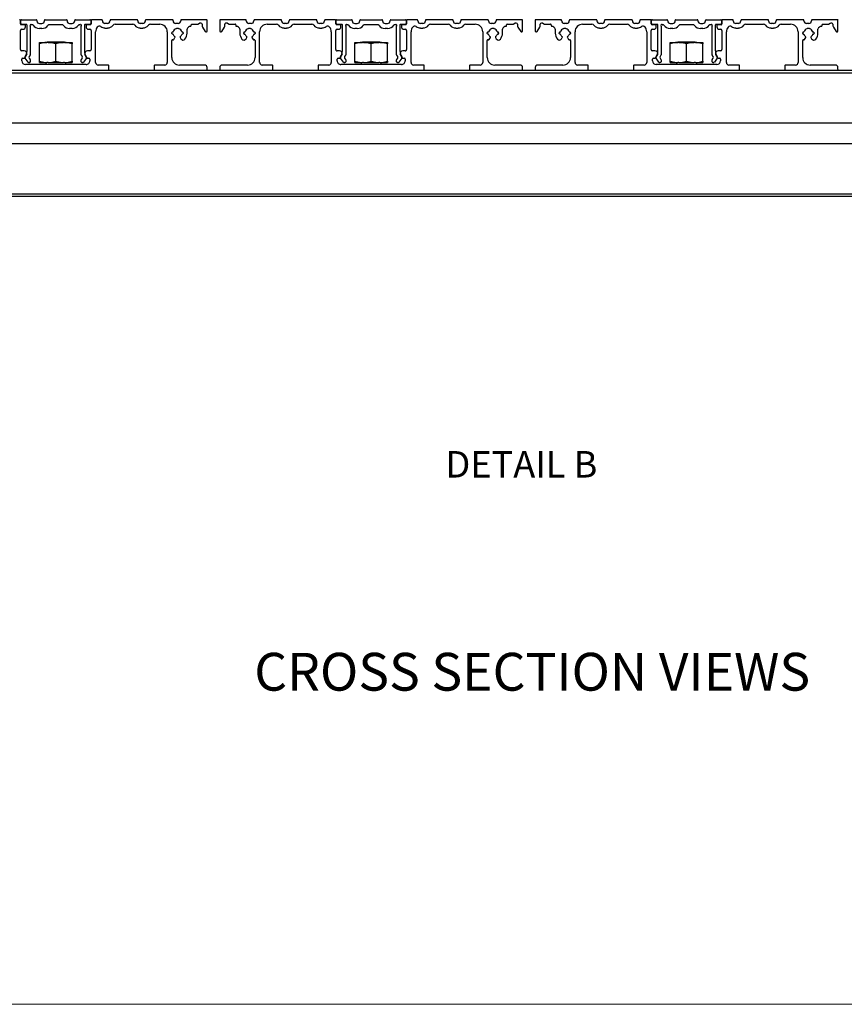
# Model space of a CAD drawing. Units: millimetres. Extents: x 995 to 1823, y 3 to 585.
# Drawn here: x 1099 to 1208, y 3 to 133 of the extents above; entities that cross this region are included whole.
import ezdxf

# ---------------------------------------------------------------- set-up
doc = ezdxf.new("R2010")
doc.units = ezdxf.units.MM
doc.layers.add('FORMAT', color=7, linetype='Continuous')
doc.styles.add('SLDTEXTSTYLE0', font='TXT', dxfattribs={"width": 0.75})

msp = doc.modelspace()

# ---------------------------------------------------------------- linework, layer by layer
at = {"color": 7, "linetype": 'Continuous', "lineweight": 25}
for p, q in [((1099.14, 132.86), (1099.14, 133.32)), ((1099.19, 132.91), (1099.19, 133.32)), ((1099.71, 132.76), (1099.24, 132.76)), ((1099.29, 133.42), (1101.21, 133.42)), ((1099.94, 132.81), (1099.29, 132.81)), ((1100.01, 129.31), (1100.01, 132.74)), ((1100.72, 132.76), (1100.62, 132.76)), ((1101.31, 133.32), (1101.31, 133.26)), ((1101.64, 132.92), (1101.98, 132.92)), ((1102.31, 133.26), (1102.31, 133.32)), ((1102.41, 133.42), (1105.21, 133.42)), ((1104.64, 132.76), (1102.99, 132.76)), ((1105.31, 133.32), (1105.31, 133.26)), ((1105.64, 132.92), (1105.98, 132.92)), ((1106.31, 133.26), (1106.31, 133.32)), ((1106.41, 133.42), (1108.33, 133.42)), ((1107, 132.76), (1106.9, 132.76)), ((1107.61, 132.74), (1107.61, 129.31)), ((1108.33, 132.81), (1107.68, 132.81)), ((1108.38, 132.76), (1107.91, 132.76)), ((1108.43, 133.32), (1108.43, 132.91)), ((1108.48, 133.32), (1108.48, 132.86)), ((1109.88, 133.42), (1108.58, 133.42)), ((1109.98, 133.26), (1109.98, 133.32)), ((1110.64, 132.92), (1110.31, 132.92)), ((1110.98, 133.32), (1110.98, 133.26)), ((1114.54, 133.42), (1111.08, 133.42)), ((1111.65, 132.82), (1113.97, 132.82)), ((1114.64, 133.26), (1114.64, 133.32)), ((1115.31, 132.92), (1114.98, 132.92)), ((1115.64, 133.32), (1115.64, 133.26)), ((1119.21, 133.42), (1115.74, 133.42)), ((1116.32, 132.82), (1117.54, 132.82)), ((1119.31, 133.26), (1119.31, 133.32)), ((1119.98, 132.92), (1119.64, 132.92)), ((1120.31, 133.32), (1120.31, 133.26)), ((1123.74, 133.42), (1120.41, 133.42)), ((1121.71, 132.65), (1121.71, 132.76)), ((1121.77, 132.82), (1122.53, 132.82)), ((1122.57, 132.83), (1122.8, 132.97)), ((1122.88, 132.99), (1122.98, 132.99)), ((1123.14, 132.82), (1123.14, 132.61)), ((1123.81, 131.92), (1123.81, 133.36)), ((1125.48, 133.36), (1125.48, 131.92)), ((1128.88, 133.42), (1125.54, 133.42)), ((1126.14, 132.61), (1126.14, 132.82)), ((1126.31, 132.99), (1126.41, 132.99)), ((1126.49, 132.97), (1126.72, 132.83)), ((1126.76, 132.82), (1127.52, 132.82)), ((1127.58, 132.76), (1127.58, 132.65)), ((1128.98, 133.26), (1128.98, 133.32)), ((1129.64, 132.92), (1129.31, 132.92)), ((1129.98, 133.32), (1129.98, 133.26)), ((1133.54, 133.42), (1130.08, 133.42)), ((1131.74, 132.82), (1132.97, 132.82)), ((1133.64, 133.26), (1133.64, 133.32)), ((1134.31, 132.92), (1133.98, 132.92)), ((1134.64, 133.32), (1134.64, 133.26)), ((1138.21, 133.42), (1134.74, 133.42)), ((1135.32, 132.82), (1137.64, 132.82)), ((1138.31, 133.26), (1138.31, 133.32)), ((1138.98, 132.92), (1138.64, 132.92)), ((1139.31, 133.32), (1139.31, 133.26)), ((1140.71, 133.42), (1139.41, 133.42)), ((1140.81, 132.86), (1140.81, 133.32)), ((1140.86, 132.91), (1140.86, 133.32)), ((1141.38, 132.76), (1140.91, 132.76)), ((1140.96, 133.42), (1142.88, 133.42)), ((1141.61, 132.81), (1140.96, 132.81)), ((1141.68, 129.31), (1141.68, 132.74)), ((1142.39, 132.76), (1142.29, 132.76)), ((1142.98, 133.32), (1142.98, 133.26)), ((1143.31, 132.92), (1143.64, 132.92)), ((1143.98, 133.26), (1143.98, 133.32)), ((1144.08, 133.42), (1146.88, 133.42)), ((1146.3, 132.76), (1144.65, 132.76)), ((1146.98, 133.32), (1146.98, 133.26)), ((1147.31, 132.92), (1147.64, 132.92)), ((1147.98, 133.26), (1147.98, 133.32)), ((1148.08, 133.42), (1149.99, 133.42)), ((1148.67, 132.76), (1148.57, 132.76)), ((1149.28, 132.74), (1149.28, 129.31)), ((1149.99, 132.81), (1149.34, 132.81)), ((1150.04, 132.76), (1149.58, 132.76)), ((1150.09, 133.32), (1150.09, 132.91)), ((1150.14, 133.32), (1150.14, 132.86)), ((1151.54, 133.42), (1150.24, 133.42)), ((1151.64, 133.26), (1151.64, 133.32)), ((1152.31, 132.92), (1151.98, 132.92)), ((1152.64, 133.32), (1152.64, 133.26)), ((1156.21, 133.42), (1152.74, 133.42)), ((1153.32, 132.82), (1155.64, 132.82)), ((1156.31, 133.26), (1156.31, 133.32)), ((1156.98, 132.92), (1156.64, 132.92)), ((1157.31, 133.32), (1157.31, 133.26)), ((1160.88, 133.42), (1157.41, 133.42)), ((1157.99, 132.82), (1159.21, 132.82)), ((1160.98, 133.26), (1160.98, 133.32)), ((1161.64, 132.92), (1161.31, 132.92)), ((1161.98, 133.32), (1161.98, 133.26)), ((1165.41, 133.42), (1162.08, 133.42)), ((1163.37, 132.65), (1163.37, 132.76)), ((1163.44, 132.82), (1164.2, 132.82)), ((1164.23, 132.83), (1164.47, 132.97)), ((1164.55, 132.99), (1164.64, 132.99)), ((1164.81, 132.82), (1164.81, 132.61)), ((1165.48, 131.92), (1165.48, 133.36)), ((1167.14, 133.36), (1167.14, 131.92)), ((1170.54, 133.42), (1167.21, 133.42)), ((1167.81, 132.61), (1167.81, 132.82)), ((1167.98, 132.99), (1168.07, 132.99)), ((1168.16, 132.97), (1168.39, 132.83)), ((1168.42, 132.82), (1169.18, 132.82)), ((1169.25, 132.76), (1169.25, 132.65)), ((1170.64, 133.26), (1170.64, 133.32)), ((1171.31, 132.92), (1170.98, 132.92)), ((1171.64, 133.32), (1171.64, 133.26)), ((1175.21, 133.42), (1171.74, 133.42)), ((1173.41, 132.82), (1174.64, 132.82)), ((1175.31, 133.26), (1175.31, 133.32)), ((1175.98, 132.92), (1175.64, 132.92)), ((1176.31, 133.32), (1176.31, 133.26)), ((1179.88, 133.42), (1176.41, 133.42)), ((1176.99, 132.82), (1179.3, 132.82)), ((1179.98, 133.26), (1179.98, 133.32)), ((1180.64, 132.92), (1180.31, 132.92)), ((1180.98, 133.32), (1180.98, 133.26)), ((1182.38, 133.42), (1181.08, 133.42)), ((1182.48, 132.86), (1182.48, 133.32)), ((1182.53, 132.91), (1182.53, 133.32)), ((1183.04, 132.76), (1182.58, 132.76)), ((1182.63, 133.42), (1184.54, 133.42)), ((1183.28, 132.81), (1182.63, 132.81)), ((1183.34, 129.31), (1183.34, 132.74)), ((1184.06, 132.76), (1183.95, 132.76)), ((1184.64, 133.32), (1184.64, 133.26)), ((1184.98, 132.92), (1185.31, 132.92)), ((1185.64, 133.26), (1185.64, 133.32)), ((1185.74, 133.42), (1188.54, 133.42)), ((1187.97, 132.76), (1186.32, 132.76)), ((1188.64, 133.32), (1188.64, 133.26)), ((1188.98, 132.92), (1189.31, 132.92)), ((1189.64, 133.26), (1189.64, 133.32)), ((1189.74, 133.42), (1191.66, 133.42)), ((1190.34, 132.76), (1190.23, 132.76)), ((1190.94, 132.74), (1190.94, 129.31)), ((1191.66, 132.81), (1191.01, 132.81)), ((1191.71, 132.76), (1191.24, 132.76)), ((1191.76, 133.32), (1191.76, 132.91)), ((1191.81, 133.32), (1191.81, 132.86)), ((1193.21, 133.42), (1191.91, 133.42)), ((1193.31, 133.26), (1193.31, 133.32)), ((1193.98, 132.92), (1193.64, 132.92)), ((1194.31, 133.32), (1194.31, 133.26)), ((1197.88, 133.42), (1194.41, 133.42)), ((1194.99, 132.82), (1197.3, 132.82)), ((1197.98, 133.26), (1197.98, 133.32)), ((1198.64, 132.92), (1198.31, 132.92)), ((1198.98, 133.32), (1198.98, 133.26)), ((1202.54, 133.42), (1199.08, 133.42)), ((1199.65, 132.82), (1200.88, 132.82)), ((1202.64, 133.26), (1202.64, 133.32)), ((1203.31, 132.92), (1202.98, 132.92)), ((1203.64, 133.32), (1203.64, 133.26)), ((1207.08, 133.42), (1203.74, 133.42)), ((1205.04, 132.65), (1205.04, 132.76)), ((1205.11, 132.82), (1205.87, 132.82)), ((1205.9, 132.83), (1206.13, 132.97)), ((1206.22, 132.99), (1206.31, 132.99)), ((1206.48, 132.82), (1206.48, 132.61)), ((1207.14, 131.92), (1207.14, 133.36)), ((1099.14, 129.48), (1099.14, 131.99)), ((1099.31, 132.16), (1099.48, 132.16)), ((1099.81, 132.49), (1099.81, 132.66)), ((1100.44, 132.58), (1100.44, 128.78)), ((1101.98, 132.26), (1101.64, 132.26)), ((1105.98, 132.26), (1105.64, 132.26)), ((1107.18, 128.78), (1107.18, 132.58)), ((1107.81, 132.66), (1107.81, 132.49)), ((1108.14, 132.16), (1108.31, 132.16)), ((1108.48, 131.99), (1108.48, 129.48)), ((1109.08, 127.76), (1109.08, 131.82)), ((1110.31, 132.32), (1110.64, 132.32)), ((1114.98, 132.32), (1115.31, 132.32)), ((1118.54, 131.82), (1118.54, 127.76)), ((1119.14, 131.62), (1119.14, 131.69)), ((1119.26, 131.52), (1119.24, 131.52)), ((1119.76, 132.32), (1120.03, 132.32)), ((1119.76, 132.29), (1119.76, 132.32)), ((1120.03, 132.32), (1120.03, 132.29)), ((1120.53, 131.79), (1120.54, 131.79)), ((1120.64, 131.69), (1120.64, 131.62)), ((1121.16, 131.66), (1121.16, 132.17)), ((1123.2, 132.42), (1123.56, 131.88)), ((1123.63, 131.84), (1123.73, 131.84)), ((1125.56, 131.84), (1125.66, 131.84)), ((1125.73, 131.88), (1126.09, 132.42)), ((1128.13, 132.17), (1128.13, 131.66)), ((1128.64, 131.62), (1128.64, 131.69)), ((1128.74, 131.79), (1128.76, 131.79)), ((1129.26, 132.32), (1129.53, 132.32)), ((1129.26, 132.29), (1129.26, 132.32)), ((1129.53, 132.32), (1129.53, 132.29)), ((1130.04, 131.52), (1130.03, 131.52)), ((1130.14, 131.69), (1130.14, 131.62)), ((1130.74, 127.76), (1130.74, 131.82)), ((1133.98, 132.32), (1134.31, 132.32)), ((1138.64, 132.32), (1138.98, 132.32)), ((1140.21, 131.82), (1140.21, 127.76)), ((1140.81, 129.48), (1140.81, 131.99)), ((1140.98, 132.16), (1141.14, 132.16)), ((1141.48, 132.49), (1141.48, 132.66)), ((1142.11, 132.58), (1142.11, 128.78)), ((1143.64, 132.26), (1143.31, 132.26)), ((1147.64, 132.26), (1147.31, 132.26)), ((1148.84, 128.78), (1148.84, 132.58)), ((1149.48, 132.66), (1149.48, 132.49)), ((1149.81, 132.16), (1149.98, 132.16)), ((1150.14, 131.99), (1150.14, 129.48)), ((1150.74, 127.76), (1150.74, 131.82)), ((1151.98, 132.32), (1152.31, 132.32)), ((1156.64, 132.32), (1156.98, 132.32)), ((1160.21, 131.82), (1160.21, 127.76)), ((1160.81, 131.62), (1160.81, 131.69)), ((1160.93, 131.52), (1160.91, 131.52)), ((1161.43, 132.32), (1161.69, 132.32)), ((1161.43, 132.29), (1161.43, 132.32)), ((1161.69, 132.32), (1161.69, 132.29)), ((1162.2, 131.79), (1162.21, 131.79)), ((1162.31, 131.69), (1162.31, 131.62)), ((1162.83, 131.66), (1162.83, 132.17)), ((1164.87, 132.42), (1165.23, 131.88)), ((1165.3, 131.84), (1165.39, 131.84)), ((1167.23, 131.84), (1167.32, 131.84)), ((1167.39, 131.88), (1167.76, 132.42)), ((1169.79, 132.17), (1169.79, 131.66)), ((1170.31, 131.62), (1170.31, 131.69)), ((1170.41, 131.79), (1170.43, 131.79)), ((1170.93, 132.32), (1171.19, 132.32)), ((1170.93, 132.29), (1170.93, 132.32)), ((1171.19, 132.32), (1171.19, 132.29)), ((1171.71, 131.52), (1171.7, 131.52)), ((1171.81, 131.69), (1171.81, 131.62)), ((1172.41, 127.76), (1172.41, 131.82)), ((1175.64, 132.32), (1175.98, 132.32)), ((1180.31, 132.32), (1180.64, 132.32)), ((1181.88, 131.82), (1181.88, 127.76)), ((1182.48, 129.48), (1182.48, 131.99)), ((1182.64, 132.16), (1182.81, 132.16)), ((1183.14, 132.49), (1183.14, 132.66)), ((1183.78, 132.58), (1183.78, 128.78)), ((1185.31, 132.26), (1184.98, 132.26)), ((1189.31, 132.26), (1188.98, 132.26)), ((1190.51, 128.78), (1190.51, 132.58)), ((1191.14, 132.66), (1191.14, 132.49)), ((1191.48, 132.16), (1191.64, 132.16)), ((1191.81, 131.99), (1191.81, 129.48)), ((1192.41, 127.76), (1192.41, 131.82)), ((1193.64, 132.32), (1193.98, 132.32)), ((1198.31, 132.32), (1198.64, 132.32)), ((1201.88, 131.82), (1201.88, 127.76)), ((1202.48, 131.62), (1202.48, 131.69)), ((1202.59, 131.52), (1202.58, 131.52)), ((1203.1, 132.32), (1203.36, 132.32)), ((1203.1, 132.29), (1203.1, 132.32)), ((1203.36, 132.32), (1203.36, 132.29)), ((1203.86, 131.79), (1203.88, 131.79)), ((1203.98, 131.69), (1203.98, 131.62)), ((1204.49, 131.66), (1204.49, 132.17)), ((1206.53, 132.42), (1206.9, 131.88)), ((1206.97, 131.84), (1207.06, 131.84)), ((1101.64, 130.23), (1101.64, 130.42)), ((1101.64, 130.42), (1102.65, 130.42)), ((1101.64, 127.95), (1101.64, 130.23)), ((1102.71, 130.49), (1102.64, 130.42)), ((1102.81, 130.42), (1102.65, 130.42)), ((1102.71, 130.49), (1103.26, 130.49)), ((1102.81, 130.42), (1104.82, 130.42)), ((1103.26, 130.49), (1104.91, 130.49)), ((1103.81, 127.95), (1103.81, 130.23)), ((1104.97, 130.42), (1104.82, 130.42)), ((1104.98, 130.42), (1104.91, 130.49)), ((1104.97, 130.42), (1105.98, 130.42)), ((1105.98, 130.42), (1105.98, 130.23)), ((1105.98, 127.95), (1105.98, 130.23)), ((1119.14, 128.42), (1119.14, 130.66)), ((1119.4, 130.8), (1119.56, 131.07)), ((1120.23, 131.07), (1120.33, 130.9)), ((1128.96, 130.9), (1129.06, 131.07)), ((1129.73, 131.07), (1129.89, 130.8)), ((1130.14, 130.66), (1130.14, 128.42)), ((1143.31, 130.23), (1143.31, 130.42)), ((1143.31, 130.42), (1144.32, 130.42)), ((1143.31, 127.95), (1143.31, 130.23)), ((1144.38, 130.49), (1144.31, 130.42)), ((1144.47, 130.42), (1144.32, 130.42)), ((1144.38, 130.49), (1144.93, 130.49)), ((1144.47, 130.42), (1146.48, 130.42)), ((1144.93, 130.49), (1146.58, 130.49)), ((1145.48, 127.95), (1145.48, 130.23)), ((1146.64, 130.42), (1146.48, 130.42)), ((1146.64, 130.42), (1146.58, 130.49)), ((1146.64, 130.42), (1147.64, 130.42)), ((1147.64, 130.42), (1147.64, 130.23)), ((1147.64, 127.95), (1147.64, 130.23)), ((1160.81, 128.42), (1160.81, 130.66)), ((1161.06, 130.8), (1161.22, 131.07)), ((1161.9, 131.07), (1162, 130.9)), ((1170.63, 130.9), (1170.72, 131.07)), ((1171.4, 131.07), (1171.56, 130.8)), ((1171.81, 130.66), (1171.81, 128.42)), ((1184.98, 130.23), (1184.98, 130.42)), ((1184.98, 130.42), (1185.98, 130.42)), ((1184.98, 127.95), (1184.98, 130.23)), ((1186.04, 130.49), (1185.98, 130.42)), ((1186.14, 130.42), (1185.98, 130.42)), ((1186.04, 130.49), (1186.59, 130.49)), ((1186.14, 130.42), (1188.15, 130.42)), ((1186.59, 130.49), (1188.24, 130.49)), ((1187.14, 127.95), (1187.14, 130.23)), ((1188.31, 130.42), (1188.15, 130.42)), ((1188.31, 130.42), (1188.24, 130.49)), ((1188.31, 130.42), (1189.31, 130.42)), ((1189.31, 130.42), (1189.31, 130.23)), ((1189.31, 127.95), (1189.31, 130.23)), ((1202.48, 128.42), (1202.48, 130.66)), ((1202.73, 130.8), (1202.89, 131.07)), ((1203.57, 131.07), (1203.66, 130.9)), ((1099.64, 129.31), (1099.31, 129.31)), ((1099.95, 129.12), (1099.91, 129.17)), ((1107.71, 129.17), (1107.67, 129.12)), ((1108.31, 129.31), (1107.99, 129.31)), ((1141.3, 129.31), (1140.98, 129.31)), ((1141.62, 129.12), (1141.58, 129.17)), ((1149.38, 129.17), (1149.34, 129.12)), ((1149.98, 129.31), (1149.65, 129.31)), ((1182.97, 129.31), (1182.64, 129.31)), ((1183.28, 129.12), (1183.24, 129.17)), ((1191.05, 129.17), (1191.01, 129.12)), ((1191.64, 129.31), (1191.32, 129.31)), ((1099.31, 127.99), (1099.31, 128.2)), ((1099.43, 128.32), (1099.58, 128.32)), ((1099.71, 128.4), (1099.95, 128.73)), ((1100.15, 127.83), (1099.78, 128.36)), ((1100.34, 127.76), (1100.28, 127.76)), ((1100.43, 128.72), (1100.3, 128.55)), ((1100.3, 128.36), (1100.43, 128.18)), ((1100.44, 128.12), (1100.44, 127.86)), ((1101.64, 127.76), (1101.64, 127.95)), ((1101.64, 127.76), (1102.65, 127.76)), ((1102.48, 127.76), (1102.48, 127.49)), ((1102.81, 127.76), (1102.65, 127.76)), ((1102.81, 127.76), (1104.82, 127.76)), ((1104.97, 127.76), (1104.82, 127.76)), ((1104.97, 127.76), (1105.98, 127.76)), ((1105.14, 127.49), (1105.14, 127.76)), ((1105.98, 127.95), (1105.98, 127.76)), ((1107.18, 127.86), (1107.18, 128.12)), ((1107.32, 128.55), (1107.2, 128.72)), ((1107.2, 128.18), (1107.32, 128.36)), ((1107.34, 127.76), (1107.28, 127.76)), ((1107.85, 128.36), (1107.48, 127.83)), ((1107.67, 128.73), (1107.91, 128.4)), ((1108.05, 128.32), (1108.19, 128.32)), ((1108.31, 128.2), (1108.31, 127.99)), ((1140.98, 127.99), (1140.98, 128.2)), ((1141.1, 128.32), (1141.24, 128.32)), ((1141.38, 128.4), (1141.62, 128.73)), ((1141.81, 127.83), (1141.44, 128.36)), ((1142.01, 127.76), (1141.95, 127.76)), ((1142.09, 128.72), (1141.97, 128.55)), ((1141.97, 128.36), (1142.09, 128.18)), ((1142.11, 128.12), (1142.11, 127.86)), ((1143.31, 127.76), (1143.31, 127.95)), ((1143.31, 127.76), (1144.32, 127.76)), ((1144.14, 127.76), (1144.14, 127.49)), ((1144.47, 127.76), (1144.32, 127.76)), ((1144.47, 127.76), (1146.48, 127.76)), ((1146.64, 127.76), (1146.48, 127.76)), ((1146.64, 127.76), (1147.64, 127.76)), ((1146.81, 127.49), (1146.81, 127.76)), ((1147.64, 127.95), (1147.64, 127.76)), ((1148.84, 127.86), (1148.84, 128.12)), ((1148.99, 128.55), (1148.86, 128.72)), ((1148.86, 128.18), (1148.99, 128.36)), ((1149.01, 127.76), (1148.94, 127.76)), ((1149.51, 128.36), (1149.14, 127.83)), ((1149.34, 128.73), (1149.58, 128.4)), ((1149.71, 128.32), (1149.86, 128.32)), ((1149.98, 128.2), (1149.98, 127.99)), ((1182.64, 127.99), (1182.64, 128.2)), ((1182.76, 128.32), (1182.91, 128.32)), ((1183.05, 128.4), (1183.28, 128.73)), ((1183.48, 127.83), (1183.11, 128.36)), ((1183.68, 127.76), (1183.61, 127.76)), ((1183.76, 128.72), (1183.64, 128.55)), ((1183.64, 128.36), (1183.76, 128.18)), ((1183.78, 128.12), (1183.78, 127.86)), ((1184.98, 127.76), (1184.98, 127.95)), ((1184.98, 127.76), (1185.98, 127.76)), ((1185.81, 127.76), (1185.81, 127.49)), ((1186.14, 127.76), (1185.98, 127.76)), ((1186.14, 127.76), (1188.15, 127.76)), ((1188.31, 127.76), (1188.15, 127.76)), ((1188.31, 127.76), (1189.31, 127.76)), ((1188.48, 127.49), (1188.48, 127.76)), ((1189.31, 127.95), (1189.31, 127.76)), ((1190.51, 127.86), (1190.51, 128.12)), ((1190.65, 128.55), (1190.53, 128.72)), ((1190.53, 128.18), (1190.65, 128.36)), ((1190.67, 127.76), (1190.61, 127.76)), ((1191.18, 128.36), (1190.81, 127.83)), ((1191.01, 128.73), (1191.24, 128.4)), ((1191.38, 128.32), (1191.52, 128.32)), ((1191.64, 128.2), (1191.64, 127.99)), ((1042.14, 126.42), (1290.48, 126.42)), ((1096.88, 126.76), (1110.74, 126.76)), ((1107.81, 127.49), (1099.81, 127.49)), ((1110.74, 127.42), (1109.41, 127.42)), ((1110.74, 126.76), (1116.88, 126.76)), ((1110.81, 126.82), (1110.81, 127.36)), ((1116.81, 127.36), (1116.81, 126.82)), ((1118.21, 127.42), (1116.88, 127.42)), ((1116.88, 126.76), (1123.64, 126.76)), ((1123.48, 127.42), (1120.14, 127.42)), ((1123.64, 126.76), (1125.64, 126.76)), ((1123.81, 126.92), (1123.81, 127.09)), ((1125.48, 127.09), (1125.48, 126.92)), ((1125.64, 126.76), (1132.41, 126.76)), ((1129.14, 127.42), (1125.81, 127.42)), ((1132.41, 127.42), (1131.08, 127.42)), ((1132.41, 126.76), (1138.54, 126.76)), ((1132.48, 126.82), (1132.48, 127.36)), ((1138.48, 127.36), (1138.48, 126.82)), ((1139.88, 127.42), (1138.54, 127.42)), ((1138.54, 126.76), (1152.41, 126.76)), ((1149.48, 127.49), (1141.48, 127.49)), ((1152.41, 127.42), (1151.08, 127.42)), ((1152.41, 126.76), (1158.54, 126.76)), ((1152.48, 126.82), (1152.48, 127.36)), ((1158.48, 127.36), (1158.48, 126.82)), ((1159.88, 127.42), (1158.54, 127.42)), ((1158.54, 126.76), (1165.31, 126.76)), ((1165.14, 127.42), (1161.81, 127.42)), ((1165.31, 126.76), (1167.31, 126.76)), ((1165.48, 126.92), (1165.48, 127.09)), ((1167.14, 127.09), (1167.14, 126.92)), ((1167.31, 126.76), (1174.08, 126.76)), ((1170.81, 127.42), (1167.48, 127.42)), ((1174.08, 127.42), (1172.74, 127.42)), ((1174.08, 126.76), (1180.21, 126.76)), ((1174.14, 126.82), (1174.14, 127.36)), ((1180.14, 127.36), (1180.14, 126.82)), ((1181.54, 127.42), (1180.21, 127.42)), ((1180.21, 126.76), (1194.08, 126.76)), ((1191.14, 127.49), (1183.14, 127.49)), ((1194.08, 127.42), (1192.74, 127.42)), ((1194.08, 126.76), (1200.21, 126.76)), ((1194.14, 126.82), (1194.14, 127.36)), ((1200.14, 127.36), (1200.14, 126.82)), ((1201.54, 127.42), (1200.21, 127.42)), ((1200.21, 126.76), (1206.98, 126.76)), ((1206.81, 127.42), (1203.48, 127.42)), ((1206.98, 126.76), (1208.98, 126.76)), ((1207.14, 126.92), (1207.14, 127.09)), ((1078.81, 119.77), (1253.81, 119.77)), ((1078.81, 117.07), (1253.81, 117.07)), ((1078.81, 110.42), (1253.81, 110.42)), ((1078.81, 110.09), (1253.81, 110.09))]:
    msp.add_line(p, q, dxfattribs=at)
at = {"color": 7, "linetype": 'Continuous', "lineweight": 18}
msp.add_line((994.63, 3.29), (1823.06, 3.29), dxfattribs=at)
at = {"color": 7, "linetype": 'Continuous', "lineweight": 25}
for centre, radius, start, end in [((1099.04, 133.32), 0.1, 0.0013, 89.9995), ((1099.24, 132.86), 0.1, 179.9964, 270.0015), ((1099.29, 133.32), 0.1, 90.0005, 179.9987), ((1099.29, 132.91), 0.1, 180.0013, 269.9995), ((1099.71, 132.66), 0.1, 359.9964, 90.0015), ((1099.94, 132.74), 0.0667, 359.998, 90.0031), ((1100.52, 132.69), 0.1, 58.6006, 211.401), ((1100.62, 132.86), 0.1, 238.5998, 270.0013), ((1100.72, 132.66), 0.1, 33.0541, 90.0014), ((1101.21, 133.32), 0.1, 359.9964, 90.0015), ((1101.64, 133.26), 0.333, 180.0005, 269.9997), ((1101.98, 133.26), 0.333, 270.0003, 359.9995), ((1102.41, 133.32), 0.1, 90.0005, 179.9987), ((1102.99, 132.49), 0.267, 90, 142.7524), ((1104.64, 132.49), 0.267, 37.2476, 90.0005), ((1105.21, 133.32), 0.1, 359.9988, 90.0005), ((1105.64, 133.26), 0.333, 180.0005, 269.9997), ((1105.98, 133.26), 0.333, 270.0003, 359.9995), ((1106.41, 133.32), 0.1, 89.9995, 180.0012), ((1106.9, 132.66), 0.1, 89.9986, 146.9459), ((1107, 132.86), 0.1, 269.996, 301.4058), ((1107.11, 132.69), 0.1, 328.5994, 121.4001), ((1107.68, 132.74), 0.0667, 89.999, 180.002), ((1107.91, 132.66), 0.1, 90.0005, 179.9987), ((1108.33, 133.32), 0.1, 359.9988, 90.0005), ((1108.33, 132.91), 0.1, 269.9995, 0.0012), ((1108.38, 132.86), 0.1, 270.002, 359.9987), ((1108.58, 133.32), 0.1, 89.9995, 180.0012), ((1109.88, 133.32), 0.1, 0.0013, 89.9995), ((1110.31, 133.26), 0.333, 179.9998, 270), ((1110.64, 133.26), 0.333, 270.0003, 359.9995), ((1111.08, 133.32), 0.1, 89.9995, 180.0012), ((1111.65, 132.49), 0.333, 90.0001, 142.7519), ((1113.97, 132.49), 0.333, 37.2481, 89.9999), ((1114.54, 133.32), 0.1, 0.0013, 89.998), ((1114.98, 133.26), 0.333, 179.9998, 270.0004), ((1115.31, 133.26), 0.333, 269.9996, 0.0002), ((1115.74, 133.32), 0.1, 89.9995, 180.0012), ((1116.32, 132.49), 0.333, 90.0001, 142.7519), ((1117.54, 131.82), 1, 360, 90), ((1119.21, 133.32), 0.1, 359.9988, 90.0005), ((1119.64, 133.26), 0.333, 179.9998, 270.0004), ((1119.98, 133.26), 0.333, 269.9996, 0.0002), ((1120.41, 133.32), 0.1, 90.0005, 179.9987), ((1121.77, 132.76), 0.0667, 90.0005, 179.9984), ((1122.53, 132.89), 0.0667, 270.0035, 299.9972), ((1122.88, 132.82), 0.167, 89.9984, 120.0023), ((1122.98, 132.82), 0.167, 0.0004, 90.0001), ((1123.74, 133.36), 0.0667, 359.9998, 89.9991), ((1125.54, 133.36), 0.0667, 90.0016, 179.9984), ((1126.31, 132.82), 0.167, 89.9992, 180.0004), ((1126.41, 132.82), 0.167, 59.9985, 90.0011), ((1126.76, 132.89), 0.0667, 240.0028, 269.9965), ((1127.52, 132.76), 0.0667, 359.9998, 90.0002), ((1128.88, 133.32), 0.1, 0, 89.9992), ((1129.31, 133.26), 0.333, 180.0002, 270.0001), ((1129.64, 133.26), 0.333, 269.9999, 359.9998), ((1130.08, 133.32), 0.1, 90.0008, 180), ((1131.74, 131.82), 1, 90, 179.9999), ((1132.97, 132.49), 0.333, 37.2481, 89.9997), ((1133.54, 133.32), 0.1, 0, 90), ((1133.98, 133.26), 0.333, 180.0002, 269.9998), ((1134.31, 133.26), 0.333, 270.0002, 359.9998), ((1134.74, 133.32), 0.1, 90, 180), ((1135.32, 132.49), 0.333, 90.0003, 142.7519), ((1137.64, 132.49), 0.333, 37.2481, 89.9998), ((1138.21, 133.32), 0.1, 0, 89.9996), ((1138.64, 133.26), 0.333, 180.0002, 270), ((1138.98, 133.26), 0.333, 270, 359.9998), ((1139.41, 133.32), 0.1, 90.0004, 180), ((1140.71, 133.32), 0.1, 0, 89.9996), ((1140.91, 132.86), 0.1, 180, 269.9996), ((1140.96, 133.32), 0.1, 89.9998, 180.0006), ((1140.96, 132.91), 0.1, 179.9994, 270.0002), ((1141.38, 132.66), 0.1, 0, 89.9998), ((1141.61, 132.74), 0.0667, 359.9993, 90.0009), ((1142.18, 132.69), 0.1, 58.6008, 211.3996), ((1142.29, 132.86), 0.1, 238.5959, 270.0028), ((1142.39, 132.66), 0.1, 33.0548, 90.0007), ((1142.88, 133.32), 0.1, 0, 89.9998), ((1143.31, 133.26), 0.333, 180.0001, 270), ((1143.64, 133.26), 0.333, 270, 359.9999), ((1144.08, 133.32), 0.1, 90.0001, 180.0001), ((1144.65, 132.49), 0.267, 90.0001, 142.7521), ((1146.3, 132.49), 0.267, 37.2479, 89.9999), ((1146.88, 133.32), 0.1, 359.9999, 89.9998), ((1147.31, 133.26), 0.333, 180.0001, 270), ((1147.64, 133.26), 0.333, 270, 359.9999), ((1148.08, 133.32), 0.1, 90.0002, 180.0001), ((1148.57, 132.66), 0.1, 89.9993, 146.9452), ((1148.67, 132.86), 0.1, 269.9973, 301.4039), ((1148.77, 132.69), 0.1, 328.6003, 121.3992), ((1149.34, 132.74), 0.0667, 89.9991, 180.0007), ((1149.58, 132.66), 0.1, 90.0002, 180), ((1149.99, 133.32), 0.1, 0, 89.9998), ((1149.99, 132.91), 0.1, 270.0002, 360), ((1150.04, 132.86), 0.1, 270.0002, 360), ((1150.24, 133.32), 0.1, 89.9999, 180.0003), ((1151.54, 133.32), 0.1, 0, 90), ((1151.98, 133.26), 0.333, 180, 270), ((1152.31, 133.26), 0.333, 270, 359.9998), ((1152.74, 133.32), 0.1, 90, 180), ((1153.32, 132.49), 0.333, 90.0001, 142.7521), ((1155.64, 132.49), 0.333, 37.2481, 89.9998), ((1156.21, 133.32), 0.1, 359.9994, 90.0002), ((1156.64, 133.26), 0.333, 180.0002, 270), ((1156.98, 133.26), 0.333, 270.0002, 359.9998), ((1157.41, 133.32), 0.1, 90, 180), ((1157.99, 132.49), 0.333, 90.0003, 142.7519), ((1159.21, 131.82), 1, 0.0001, 90), ((1160.88, 133.32), 0.1, 0, 90), ((1161.31, 133.26), 0.333, 180.0002, 270.0001), ((1161.64, 133.26), 0.333, 269.9998, 0.0002), ((1162.08, 133.32), 0.1, 90, 180), ((1163.44, 132.76), 0.0667, 89.998, 180.002), ((1164.2, 132.89), 0.0667, 270.0056, 299.9951), ((1164.55, 132.82), 0.167, 89.9984, 120.0023), ((1164.64, 132.82), 0.167, 0.0004, 90.0001), ((1165.41, 133.36), 0.0667, 0.0016, 89.9984), ((1167.21, 133.36), 0.0667, 89.9987, 180.0002), ((1167.98, 132.82), 0.167, 89.9999, 179.9996), ((1168.07, 132.82), 0.167, 59.9994, 90.0007), ((1168.42, 132.89), 0.0667, 240.0028, 269.9944), ((1169.18, 132.76), 0.0667, 359.998, 90.0031), ((1170.54, 133.32), 0.1, 359.9988, 90.0005), ((1170.98, 133.26), 0.333, 180.0005, 269.9997), ((1171.31, 133.26), 0.333, 270, 0.0002), ((1171.74, 133.32), 0.1, 90.0005, 179.9987), ((1173.41, 131.82), 1, 90, 180), ((1174.64, 132.49), 0.333, 37.2481, 89.9999), ((1175.21, 133.32), 0.1, 359.9988, 90.0005), ((1175.64, 133.26), 0.333, 180.0005, 269.9997), ((1175.98, 133.26), 0.333, 270.0003, 359.9995), ((1176.41, 133.32), 0.1, 89.9995, 180.0012), ((1176.99, 132.49), 0.333, 90.0001, 142.7519), ((1179.3, 132.49), 0.333, 37.2481, 89.9999), ((1179.88, 133.32), 0.1, 0.0013, 89.9995), ((1180.31, 133.26), 0.333, 179.9998, 270), ((1180.64, 133.26), 0.333, 270.0003, 359.9995), ((1181.08, 133.32), 0.1, 89.9995, 180.0012), ((1182.38, 133.32), 0.1, 359.9988, 90.0005), ((1182.58, 132.86), 0.1, 180.0013, 269.9995), ((1182.63, 133.32), 0.1, 90.002, 179.9987), ((1182.63, 132.91), 0.1, 180.0013, 269.998), ((1183.04, 132.66), 0.1, 359.9988, 90.0005), ((1183.28, 132.74), 0.0667, 0.0016, 89.9995), ((1183.85, 132.69), 0.1, 58.6012, 211.3993), ((1183.95, 132.86), 0.1, 238.597, 270.0012), ((1184.06, 132.66), 0.1, 33.0568, 89.9987), ((1184.54, 133.32), 0.1, 0.0013, 89.9995), ((1184.98, 133.26), 0.333, 179.9998, 270), ((1185.31, 133.26), 0.333, 270.0003, 359.9995), ((1185.74, 133.32), 0.1, 89.9995, 180.0012), ((1186.32, 132.49), 0.267, 90.0005, 142.7514), ((1187.97, 132.49), 0.267, 37.2496, 89.999), ((1188.54, 133.32), 0.1, 0.0013, 89.9995), ((1188.98, 133.26), 0.333, 179.9991, 270.0012), ((1189.31, 133.26), 0.333, 269.9988, 0.0009), ((1189.74, 133.32), 0.1, 90.0005, 179.9987), ((1190.23, 132.66), 0.1, 90.004, 146.9405), ((1190.34, 132.86), 0.1, 269.996, 301.4058), ((1190.44, 132.69), 0.1, 328.6023, 121.3982), ((1191.01, 132.74), 0.0667, 89.9969, 180.002), ((1191.24, 132.66), 0.1, 90.0005, 179.9987), ((1191.66, 133.32), 0.1, 0.0013, 89.9995), ((1191.66, 132.91), 0.1, 270.0005, 359.9987), ((1191.71, 132.86), 0.1, 270.0005, 359.9987), ((1191.91, 133.32), 0.1, 90.0005, 179.9987), ((1193.21, 133.32), 0.1, 0.0013, 89.9995), ((1193.64, 133.26), 0.333, 180.0005, 269.9997), ((1193.98, 133.26), 0.333, 269.9997, 0.0009), ((1194.41, 133.32), 0.1, 90.0005, 179.9987), ((1194.99, 132.49), 0.333, 89.9997, 142.7527), ((1197.3, 132.49), 0.333, 37.2489, 89.9996), ((1197.88, 133.32), 0.1, 0.0013, 89.9995), ((1198.31, 133.26), 0.333, 180.0005, 269.9997), ((1198.64, 133.26), 0.333, 270.0003, 359.9995), ((1199.08, 133.32), 0.1, 89.9985, 180.0036), ((1199.65, 132.49), 0.333, 89.9997, 142.7527), ((1200.88, 131.82), 1, 0.0004, 89.9997), ((1202.54, 133.32), 0.1, 0.0013, 89.9995), ((1202.98, 133.26), 0.333, 180.0005, 269.9997), ((1203.31, 133.26), 0.333, 270.0003, 359.9995), ((1203.74, 133.32), 0.1, 89.9985, 180.0036), ((1205.11, 132.76), 0.0667, 89.9969, 180.002), ((1205.87, 132.89), 0.0667, 270.0078, 299.9972), ((1206.22, 132.82), 0.167, 90.0001, 120.0006), ((1206.31, 132.82), 0.167, 0.0004, 89.9992), ((1207.08, 133.36), 0.0667, 359.9998, 90.0013), ((1099.31, 131.99), 0.167, 90.0008, 179.9996), ((1099.48, 132.49), 0.333, 269.9997, 0.0012), ((1100.34, 132.58), 0.1, 359.9996, 31.3971), ((1101.64, 133.26), 1, 213.056, 269.9997), ((1101.98, 133.26), 1, 269.9999, 322.7523), ((1105.64, 133.26), 1, 217.2479, 269.9998), ((1105.98, 133.26), 1, 270, 326.9442), ((1107.28, 132.58), 0.1, 148.6029, 180.0004), ((1108.14, 132.49), 0.333, 180.0003, 269.9997), ((1108.31, 131.99), 0.167, 0.0004, 90.0001), ((1110.08, 131.82), 1, 141.4098, 179.9997), ((1109.56, 132.24), 0.333, 53.445, 141.4093), ((1110.31, 133.26), 0.933, 233.4455, 269.9998), ((1110.64, 133.26), 0.933, 270, 322.7523), ((1114.98, 133.26), 0.933, 217.2477, 270), ((1115.31, 133.26), 0.933, 270, 322.7523), ((1119.24, 131.69), 0.1, 85.2069, 179.9997), ((1119.24, 131.62), 0.1, 180.0013, 269.998), ((1119.26, 131.86), 0.0667, 265.316, 342.149), ((1119.26, 131.46), 0.0667, 17.4378, 90.0027), ((1119.89, 131.66), 0.6, 107.4392, 162.6637), ((1119.89, 131.66), 0.6, 197.4388, 232.9954), ((1119.7, 132.29), 0.0667, 287.438, 0.001), ((1120.09, 132.29), 0.0667, 180.0042, 252.5568), ((1119.89, 131.66), 0.6, 17.4393, 72.5607), ((1119.89, 131.66), 0.6, 307.0049, 342.6638), ((1120.53, 131.86), 0.0667, 197.4416, 269.9988), ((1120.53, 131.46), 0.0667, 85.316, 162.149), ((1120.54, 131.69), 0.1, 359.9988, 90.0005), ((1120.54, 131.62), 0.1, 265.2069, 359.9997), ((1119.89, 131.66), 1.27, 320.9248, 0.0001), ((1121.29, 132.17), 0.133, 151.1141, 179.9947), ((1121.72, 131.94), 0.617, 100.8408, 151.1088), ((1121.58, 132.68), 0.133, 280.842, 348.9835), ((1123.48, 132.61), 0.333, 179.9998, 213.6904), ((1123.63, 131.92), 0.0833, 213.692, 269.999), ((1123.73, 131.92), 0.0833, 270.0015, 359.9993), ((1125.56, 131.92), 0.0833, 180.0007, 269.9993), ((1125.66, 131.92), 0.0833, 270.001, 326.308), ((1125.81, 132.61), 0.333, 326.3096, 0.0002), ((1127.71, 132.68), 0.133, 191.0175, 259.1583), ((1127.57, 131.94), 0.617, 28.8912, 79.1588), ((1127.99, 132.17), 0.133, 0.0012, 28.8899), ((1129.39, 131.66), 1.27, 179.9999, 219.0752), ((1128.74, 131.69), 0.1, 90.0008, 180), ((1128.74, 131.62), 0.1, 180.0003, 274.7931), ((1128.76, 131.46), 0.0667, 17.8527, 94.6823), ((1128.76, 131.86), 0.0667, 269.9984, 342.5622), ((1129.39, 131.66), 0.6, 107.439, 162.5608), ((1129.39, 131.66), 0.6, 197.3362, 232.9951), ((1129.2, 132.29), 0.0667, 287.4397, 0.0007), ((1129.59, 132.29), 0.0667, 180.0016, 252.5594), ((1129.39, 131.66), 0.6, 17.3363, 72.5606), ((1129.39, 131.66), 0.6, 307.0048, 342.5607), ((1130.03, 131.86), 0.0667, 197.8527, 274.6823), ((1130.03, 131.46), 0.0667, 90.0003, 162.5603), ((1130.04, 131.69), 0.1, 0.0003, 94.7931), ((1130.04, 131.62), 0.1, 269.9995, 0.0012), ((1133.98, 133.26), 0.933, 217.2477, 270), ((1134.31, 133.26), 0.933, 270.0001, 322.7521), ((1138.64, 133.26), 0.933, 217.2478, 269.9999), ((1138.98, 133.26), 0.933, 270.0002, 306.5544), ((1139.73, 132.24), 0.333, 38.5905, 126.5551), ((1139.21, 131.82), 1, 360, 38.5906), ((1140.98, 131.99), 0.167, 89.9998, 180), ((1141.14, 132.49), 0.333, 270, 0.0001), ((1142.01, 132.58), 0.1, 0.0004, 31.4001), ((1143.31, 133.26), 1, 213.0557, 270.0001), ((1143.64, 133.26), 1, 270.0001, 322.7521), ((1147.31, 133.26), 1, 217.2479, 269.9999), ((1147.64, 133.26), 1, 269.9999, 326.9444), ((1148.94, 132.58), 0.1, 148.5997, 180.0001), ((1149.81, 132.49), 0.333, 179.9999, 270), ((1149.98, 131.99), 0.167, 0, 90.0003), ((1151.74, 131.82), 1, 141.4094, 179.9999), ((1151.22, 132.24), 0.333, 53.4449, 141.4094), ((1151.98, 133.26), 0.933, 233.4456, 269.9998), ((1152.31, 133.26), 0.933, 270, 322.7522), ((1156.64, 133.26), 0.933, 217.2478, 269.9999), ((1156.98, 133.26), 0.933, 270.0001, 322.7521), ((1160.91, 131.69), 0.1, 85.2063, 179.9996), ((1160.91, 131.62), 0.1, 180, 270), ((1160.93, 131.86), 0.0667, 265.3168, 342.149), ((1160.93, 131.46), 0.0667, 17.4397, 89.9997), ((1161.56, 131.66), 0.6, 107.4395, 162.6634), ((1161.56, 131.66), 0.6, 197.4393, 232.9952), ((1161.36, 132.29), 0.0667, 287.4397, 0.0007), ((1161.76, 132.29), 0.0667, 179.9993, 252.5603), ((1161.56, 131.66), 0.6, 17.4389, 72.5611), ((1161.56, 131.66), 0.6, 307.005, 342.6633), ((1162.2, 131.86), 0.0667, 197.4397, 270.0007), ((1162.2, 131.46), 0.0667, 85.3177, 162.1473), ((1162.21, 131.62), 0.1, 265.2069, 359.9997), ((1162.21, 131.69), 0.1, 0, 90), ((1161.56, 131.66), 1.27, 320.9251, 359.9998), ((1162.96, 132.17), 0.133, 151.1101, 179.9988), ((1163.38, 131.94), 0.617, 100.8409, 151.1091), ((1163.24, 132.68), 0.133, 280.8417, 348.9825), ((1165.14, 132.61), 0.333, 180.0001, 213.6894), ((1165.3, 131.92), 0.0833, 213.692, 269.999), ((1165.39, 131.92), 0.0833, 270.0007, 359.9993), ((1167.23, 131.92), 0.0833, 180.0007, 269.9985), ((1167.32, 131.92), 0.0833, 270.001, 326.308), ((1167.48, 132.61), 0.333, 326.3116, 359.9996), ((1169.38, 132.68), 0.133, 191.0163, 259.1595), ((1169.24, 131.94), 0.617, 28.8912, 79.1588), ((1169.66, 132.17), 0.133, 359.9971, 28.894), ((1171.06, 131.66), 1.27, 179.9999, 219.0752), ((1170.41, 131.69), 0.1, 90.0005, 179.9987), ((1170.41, 131.62), 0.1, 180.0004, 274.7943), ((1170.43, 131.46), 0.0667, 17.8509, 94.6823), ((1170.43, 131.86), 0.0667, 269.9973, 342.5622), ((1171.06, 131.66), 0.6, 107.4393, 162.5607), ((1171.06, 131.66), 0.6, 197.3372, 232.9948), ((1170.86, 132.29), 0.0667, 287.438, 0.001), ((1171.26, 132.29), 0.0667, 179.9995, 252.5586), ((1171.06, 131.66), 0.6, 17.3363, 72.5608), ((1171.06, 131.66), 0.6, 307.0046, 342.5612), ((1171.7, 131.86), 0.0667, 197.8544, 274.6806), ((1171.7, 131.46), 0.0667, 90.0012, 162.5584), ((1171.71, 131.69), 0.1, 0.0003, 94.7931), ((1171.71, 131.62), 0.1, 269.9995, 0.0012), ((1175.64, 133.26), 0.933, 217.2477, 270), ((1175.98, 133.26), 0.933, 270, 322.7523), ((1180.31, 133.26), 0.933, 217.2477, 270), ((1180.64, 133.26), 0.933, 270.0004, 306.5542), ((1181.4, 132.24), 0.333, 38.5906, 126.5551), ((1180.88, 131.82), 1, 0.0001, 38.5907), ((1182.64, 131.99), 0.167, 89.9999, 179.9996), ((1182.81, 132.49), 0.333, 270.0003, 359.9997), ((1183.68, 132.58), 0.1, 0.0073, 31.3945), ((1184.98, 133.26), 1, 213.0555, 270.0001), ((1185.31, 133.26), 1, 269.9999, 322.7523), ((1188.98, 133.26), 1, 217.2477, 270.0001), ((1189.31, 133.26), 1, 269.9997, 326.9445), ((1190.61, 132.58), 0.0999, 148.5883, 180.0049), ((1191.48, 132.49), 0.333, 180.0003, 269.9997), ((1191.64, 131.99), 0.167, 0.0004, 89.9992), ((1193.41, 131.82), 1, 141.4098, 179.9997), ((1192.89, 132.24), 0.333, 53.4449, 141.4094), ((1193.64, 133.26), 0.933, 233.4455, 270.0001), ((1193.98, 133.26), 0.933, 270.0006, 322.7517), ((1198.31, 133.26), 0.933, 217.2477, 270), ((1198.64, 133.26), 0.933, 270, 322.7523), ((1202.58, 131.69), 0.1, 85.2047, 180.0019), ((1202.58, 131.62), 0.1, 179.9964, 270.0015), ((1202.59, 131.86), 0.0667, 265.3177, 342.1491), ((1202.59, 131.46), 0.0667, 17.4416, 89.9988), ((1203.23, 131.66), 0.6, 107.4388, 162.6638), ((1203.23, 131.66), 0.6, 197.4398, 232.9951), ((1203.03, 132.29), 0.0667, 287.4414, 0.0005), ((1203.43, 132.29), 0.0667, 179.9984, 252.5655), ((1203.23, 131.66), 0.6, 17.4393, 72.5603), ((1203.23, 131.66), 0.6, 307.004, 342.6641), ((1203.86, 131.86), 0.0667, 197.4416, 269.9988), ((1203.86, 131.46), 0.0667, 85.3177, 162.1491), ((1203.88, 131.62), 0.1, 265.2047, 0.0019), ((1203.88, 131.69), 0.1, 359.9964, 90.0015), ((1203.23, 131.66), 1.27, 320.9252, 360), ((1204.63, 132.17), 0.133, 151.1141, 179.9947), ((1205.05, 131.94), 0.617, 100.8412, 151.1088), ((1204.91, 132.68), 0.133, 280.838, 348.9862), ((1206.81, 132.61), 0.333, 179.997, 213.6931), ((1206.97, 131.92), 0.0833, 213.692, 269.9973), ((1207.06, 131.92), 0.0833, 269.9981, 359.9993), ((1119.24, 130.66), 0.1, 70.7616, 179.9984), ((1119.31, 130.85), 0.1, 250.7607, 329.999), ((1119.48, 131.11), 0.0833, 329.9996, 52.9978), ((1120.31, 131.11), 0.0833, 127.0022, 210.0004), ((1120.62, 131.07), 0.333, 210, 320.9248), ((1128.67, 131.07), 0.333, 219.0754, 329.9998), ((1128.98, 131.11), 0.0833, 329.9999, 52.9962), ((1129.81, 131.11), 0.0833, 127.0038, 210.0001), ((1129.98, 130.85), 0.1, 210.0003, 289.2399), ((1130.04, 130.66), 0.1, 0.0007, 109.2389), ((1160.91, 130.66), 0.1, 70.7619, 179.9985), ((1160.98, 130.85), 0.1, 250.7601, 329.9997), ((1161.15, 131.11), 0.0833, 329.9981, 52.9968), ((1161.97, 131.11), 0.0833, 127.0055, 209.9997), ((1162.29, 131.07), 0.333, 210.0002, 320.9246), ((1170.34, 131.07), 0.333, 219.0755, 329.9998), ((1170.65, 131.11), 0.0833, 330.0003, 52.9945), ((1171.47, 131.11), 0.0833, 127.0055, 209.9997), ((1171.65, 130.85), 0.1, 209.9996, 289.2406), ((1171.71, 130.66), 0.1, 0.0013, 109.2377), ((1202.58, 130.66), 0.1, 70.7598, 180.0022), ((1202.64, 130.85), 0.1, 250.759, 330), ((1202.82, 131.11), 0.0833, 330.0011, 52.9912), ((1203.64, 131.11), 0.0833, 127.0088, 209.9989), ((1203.95, 131.07), 0.333, 210.0002, 320.9245), ((1099.31, 129.48), 0.167, 180.0004, 269.9992), ((1099.64, 128.98), 0.333, 35.0008, 89.999), ((1098.68, 129.31), 1.33, 325.3069, 359.9998), ((1099.68, 128.92), 0.333, 325.001, 34.999), ((1108.94, 129.31), 1.33, 179.998, 214.6924), ((1107.95, 128.92), 0.333, 144.9999, 214.9993), ((1107.99, 128.98), 0.333, 90.0006, 144.9992), ((1108.31, 129.48), 0.167, 269.9999, 359.9996), ((1140.98, 129.48), 0.167, 180, 270.0002), ((1141.3, 128.98), 0.333, 35.0007, 89.9994), ((1140.34, 129.31), 1.33, 325.3067, 359.9999), ((1141.34, 128.92), 0.333, 325.0008, 35), ((1150.61, 129.31), 1.33, 179.9985, 214.6919), ((1149.61, 128.92), 0.333, 145, 214.9992), ((1149.65, 128.98), 0.333, 90.0006, 144.9993), ((1149.98, 129.48), 0.167, 269.9997, 360), ((1182.64, 129.48), 0.167, 180.0004, 270.0001), ((1182.97, 128.98), 0.333, 35.0008, 89.999), ((1182.01, 129.31), 1.33, 325.3069, 359.9998), ((1183.01, 128.92), 0.333, 325.0007, 35.0001), ((1192.28, 129.31), 1.33, 179.9988, 214.6913), ((1191.28, 128.92), 0.333, 144.9989, 214.9996), ((1191.32, 128.98), 0.333, 89.9994, 145.0009), ((1191.64, 129.48), 0.167, 270.0008, 359.9996), ((1099.43, 128.2), 0.12, 90.001, 179.9996), ((1099.81, 127.99), 0.5, 180.0003, 269.9995), ((1099.58, 128.49), 0.167, 269.9997, 325), ((1099.91, 128.45), 0.167, 145.3075, 215.0093), ((1100.28, 127.92), 0.167, 214.9978, 270.0015), ((1100.44, 128.45), 0.167, 145.0015, 214.9985), ((1100.34, 127.86), 0.1, 269.9985, 0.0036), ((1100.34, 128.78), 0.0999, 324.9846, 0.0146), ((1100.34, 128.12), 0.0999, 359.9854, 35.0154), ((1107.28, 128.78), 0.1, 179.9942, 215.0066), ((1107.28, 128.12), 0.1, 144.9934, 180.0058), ((1107.28, 127.86), 0.1, 179.9988, 270.0005), ((1107.18, 128.45), 0.167, 325.0015, 34.9985), ((1107.34, 127.92), 0.167, 269.9992, 325.0006), ((1107.81, 127.99), 0.5, 269.9997, 0.0002), ((1107.71, 128.45), 0.167, 324.9985, 34.6937), ((1108.05, 128.49), 0.167, 214.9984, 270.001), ((1108.19, 128.2), 0.12, 0.0004, 89.999), ((1109.41, 127.76), 0.333, 179.9998, 270.0004), ((1118.21, 127.76), 0.333, 270, 0.0002), ((1120.14, 128.42), 1, 180.0002, 269.9998), ((1129.14, 128.42), 1, 270, 0), ((1131.08, 127.76), 0.333, 180.0002, 270.0001), ((1139.88, 127.76), 0.333, 270, 359.9998), ((1141.1, 128.2), 0.12, 90.0009, 179.9991), ((1141.48, 127.99), 0.5, 180, 270.0001), ((1141.24, 128.49), 0.167, 269.9991, 325.0016), ((1141.58, 128.45), 0.167, 145.3097, 215.0077), ((1141.95, 127.92), 0.167, 214.9994, 270.0002), ((1142.11, 128.45), 0.167, 145.0002, 214.9998), ((1142.01, 127.86), 0.1, 270.0002, 360), ((1142.01, 128.78), 0.1, 324.9997, 0), ((1142.01, 128.12), 0.1, 360, 35.0003), ((1148.94, 128.78), 0.1, 179.9994, 215.0008), ((1148.94, 128.12), 0.1, 144.9992, 180.0006), ((1148.94, 127.86), 0.1, 179.9999, 269.9998), ((1148.85, 128.45), 0.167, 325.0002, 34.9998), ((1149.01, 127.92), 0.167, 269.9998, 325.0006), ((1149.48, 127.99), 0.5, 269.9999, 0.0001), ((1149.38, 128.45), 0.167, 325.0001, 34.6932), ((1149.71, 128.49), 0.167, 214.9986, 270.0008), ((1149.86, 128.2), 0.12, 0.0006, 89.9992), ((1151.08, 127.76), 0.333, 180.0002, 270), ((1159.88, 127.76), 0.333, 269.9999, 359.9998), ((1161.81, 128.42), 1, 180.0001, 270), ((1170.81, 128.42), 1, 270, 0), ((1172.74, 127.76), 0.333, 180.0005, 269.9997), ((1181.54, 127.76), 0.333, 270.0003, 359.9995), ((1182.76, 128.2), 0.12, 89.9998, 179.9996), ((1183.14, 127.99), 0.5, 180.0003, 269.9998), ((1182.91, 128.49), 0.167, 269.999, 325.0016), ((1183.24, 128.45), 0.167, 145.3075, 215.0093), ((1183.61, 127.92), 0.167, 214.9978, 270.0015), ((1183.77, 128.45), 0.167, 145.0015, 214.9985), ((1183.68, 127.86), 0.1, 270.0005, 359.9987), ((1183.68, 128.78), 0.1, 325.0022, 359.997), ((1183.68, 128.12), 0.1, 0.003, 34.9978), ((1190.61, 128.78), 0.1, 180.003, 214.9978), ((1190.61, 128.12), 0.1, 145.0022, 179.997), ((1190.61, 127.86), 0.1, 180.0013, 269.9995), ((1190.52, 128.45), 0.167, 324.9961, 35.0039), ((1190.67, 127.92), 0.167, 270.0017, 324.999), ((1191.14, 127.99), 0.5, 269.9999, 359.9997), ((1191.04, 128.45), 0.167, 325, 34.6952), ((1191.38, 128.49), 0.167, 214.9967, 270.0018), ((1191.52, 128.2), 0.12, 0.0044, 89.9974), ((1192.74, 127.76), 0.333, 180.0005, 269.9997), ((1201.54, 127.76), 0.333, 270.0003, 359.9995), ((1203.48, 128.42), 1, 180, 269.9999), ((1110.74, 127.36), 0.0667, 359.9998, 90.0013), ((1110.74, 126.82), 0.0667, 269.9969, 0.002), ((1116.88, 127.36), 0.0667, 89.9987, 180.0002), ((1116.88, 126.82), 0.0667, 179.998, 270.0031), ((1123.48, 127.09), 0.333, 359.9996, 90), ((1123.64, 126.92), 0.167, 269.9985, 0.0015), ((1125.81, 127.09), 0.333, 90.0002, 180.0001), ((1125.64, 126.92), 0.167, 179.9992, 270.0008), ((1132.41, 127.36), 0.0667, 0.0016, 89.9995), ((1132.41, 126.82), 0.0667, 269.9987, 0.0002), ((1138.54, 127.36), 0.0667, 90.0007, 179.9993), ((1138.54, 126.82), 0.0667, 179.9989, 270.0011), ((1152.41, 127.36), 0.0667, 0.0007, 89.9993), ((1152.41, 126.82), 0.0667, 269.9989, 0.0011), ((1158.54, 127.36), 0.0667, 90.0016, 179.9984), ((1158.54, 126.82), 0.0667, 179.9998, 270.0002), ((1165.14, 127.09), 0.333, 359.9999, 90.0001), ((1165.31, 126.92), 0.167, 269.9999, 0.0001), ((1167.48, 127.09), 0.333, 89.9996, 180.0004), ((1167.31, 126.92), 0.167, 179.9999, 270.0001), ((1174.08, 127.36), 0.0667, 359.9998, 89.9991), ((1174.08, 126.82), 0.0667, 269.999, 0.002), ((1180.21, 127.36), 0.0667, 90.0024, 179.9966), ((1180.21, 126.82), 0.0667, 180.0016, 269.9995), ((1194.08, 127.36), 0.0667, 359.9998, 90.0013), ((1194.08, 126.82), 0.0667, 269.9969, 0.002), ((1200.21, 127.36), 0.0667, 90.003, 180.0002), ((1200.21, 126.82), 0.0667, 179.998, 269.9988), ((1206.81, 127.09), 0.333, 0.0003, 89.9997), ((1206.98, 126.92), 0.167, 269.9991, 0.0001)]:
    msp.add_arc(centre, radius, start, end, dxfattribs=at)
for points, knots in [([(1102.65, 130.42), (1102.55, 130.42), (1102.21, 130.4), (1101.88, 130.3), (1101.64, 130.23)], [0, 0, 0, 0, 0.293574, 1, 1, 1, 1]), ([(1103.81, 130.23), (1103.74, 130.25), (1103.42, 130.36), (1103.08, 130.4), (1102.81, 130.42)], [0, 0, 0, 0, 0.207253, 1, 1, 1, 1]), ([(1104.82, 130.42), (1104.72, 130.42), (1104.37, 130.4), (1104.04, 130.3), (1103.81, 130.23)], [0, 0, 0, 0, 0.293572, 1, 1, 1, 1]), ([(1105.98, 130.23), (1105.91, 130.25), (1105.59, 130.36), (1105.24, 130.4), (1104.97, 130.42)], [0, 0, 0, 0, 0.207253, 1, 1, 1, 1]), ([(1144.32, 130.42), (1144.22, 130.42), (1143.87, 130.4), (1143.54, 130.3), (1143.31, 130.23)], [0, 0, 0, 0, 0.293573, 1, 1, 1, 1]), ([(1145.48, 130.23), (1145.41, 130.25), (1145.09, 130.36), (1144.74, 130.4), (1144.47, 130.42)], [0, 0, 0, 0, 0.207253, 1, 1, 1, 1]), ([(1146.48, 130.42), (1146.38, 130.42), (1146.04, 130.4), (1145.71, 130.3), (1145.48, 130.23)], [0, 0, 0, 0, 0.293573, 1, 1, 1, 1]), ([(1147.64, 130.23), (1147.58, 130.25), (1147.25, 130.36), (1146.91, 130.4), (1146.64, 130.42)], [0, 0, 0, 0, 0.207253, 1, 1, 1, 1]), ([(1185.98, 130.42), (1185.88, 130.42), (1185.54, 130.4), (1185.21, 130.3), (1184.98, 130.23)], [0, 0, 0, 0, 0.293573, 1, 1, 1, 1]), ([(1187.14, 130.23), (1187.08, 130.25), (1186.75, 130.36), (1186.41, 130.4), (1186.14, 130.42)], [0, 0, 0, 0, 0.207253, 1, 1, 1, 1]), ([(1188.15, 130.42), (1188.05, 130.42), (1187.71, 130.4), (1187.38, 130.3), (1187.14, 130.23)], [0, 0, 0, 0, 0.293573, 1, 1, 1, 1]), ([(1189.31, 130.23), (1189.24, 130.25), (1188.92, 130.36), (1188.58, 130.4), (1188.31, 130.42)], [0, 0, 0, 0, 0.207253, 1, 1, 1, 1]), ([(1101.64, 127.95), (1101.71, 127.93), (1102.04, 127.82), (1102.38, 127.79), (1102.65, 127.76)], [0, 0, 0, 0, 0.207253, 1, 1, 1, 1]), ([(1102.81, 127.76), (1102.91, 127.76), (1103.25, 127.78), (1103.58, 127.88), (1103.81, 127.95)], [0, 0, 0, 0, 0.293574, 1, 1, 1, 1]), ([(1103.81, 127.95), (1103.88, 127.93), (1104.2, 127.82), (1104.55, 127.79), (1104.82, 127.76)], [0, 0, 0, 0, 0.207253, 1, 1, 1, 1]), ([(1104.97, 127.76), (1105.07, 127.76), (1105.42, 127.78), (1105.75, 127.88), (1105.98, 127.95)], [0, 0, 0, 0, 0.293572, 1, 1, 1, 1]), ([(1143.31, 127.95), (1143.38, 127.93), (1143.7, 127.82), (1144.05, 127.79), (1144.32, 127.76)], [0, 0, 0, 0, 0.207253, 1, 1, 1, 1]), ([(1144.47, 127.76), (1144.57, 127.76), (1144.92, 127.78), (1145.25, 127.88), (1145.48, 127.95)], [0, 0, 0, 0, 0.293573, 1, 1, 1, 1]), ([(1145.48, 127.95), (1145.55, 127.93), (1145.87, 127.82), (1146.21, 127.79), (1146.48, 127.76)], [0, 0, 0, 0, 0.207253, 1, 1, 1, 1]), ([(1146.64, 127.76), (1146.74, 127.76), (1147.08, 127.78), (1147.41, 127.88), (1147.64, 127.95)], [0, 0, 0, 0, 0.293573, 1, 1, 1, 1]), ([(1184.98, 127.95), (1185.05, 127.93), (1185.37, 127.82), (1185.71, 127.79), (1185.98, 127.76)], [0, 0, 0, 0, 0.207253, 1, 1, 1, 1]), ([(1186.14, 127.76), (1186.24, 127.76), (1186.58, 127.78), (1186.91, 127.88), (1187.14, 127.95)], [0, 0, 0, 0, 0.293573, 1, 1, 1, 1]), ([(1187.14, 127.95), (1187.21, 127.93), (1187.54, 127.82), (1187.88, 127.79), (1188.15, 127.76)], [0, 0, 0, 0, 0.207253, 1, 1, 1, 1]), ([(1188.31, 127.76), (1188.41, 127.76), (1188.75, 127.78), (1189.08, 127.88), (1189.31, 127.95)], [0, 0, 0, 0, 0.293573, 1, 1, 1, 1])]:
    msp.add_open_spline(points, degree=3, knots=knots, dxfattribs=at)

# ---------------------------------------------------------------- texts
at = {"layer": 'FORMAT', "style": 'SLDTEXTSTYLE0'}
for s, insert, char_height, attachment_point in [('DETAIL B', (1165.32, 76.41), 3.5, 2), ('CROSS SECTION VIEWS', (1130.03, 49.74), 5, 1)]:
    msp.add_mtext(s, dxfattribs=dict(at, insert=insert, char_height=char_height, attachment_point=attachment_point))

doc.saveas('drawing.dxf')
